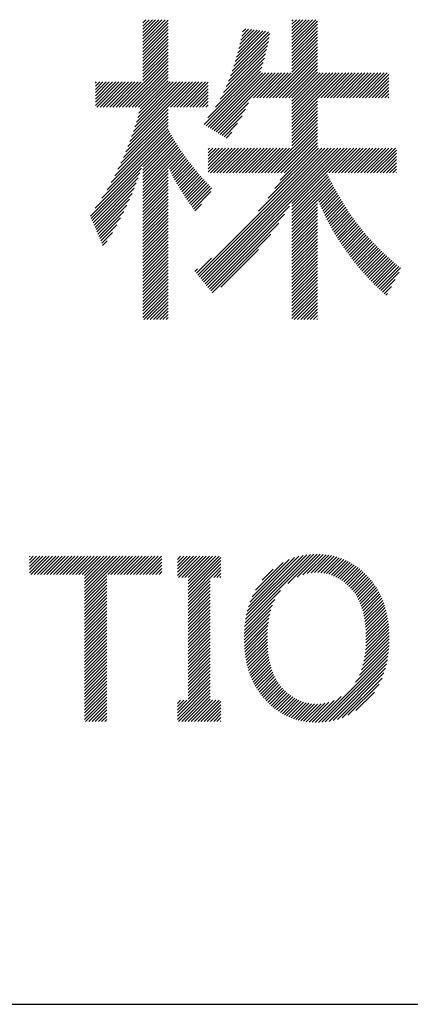
# Model space of a CAD drawing. Extents: x 17 to 409, y 14 to 282.
# Drawn here: x 174 to 178, y 17 to 26 of the extents above; entities that cross this region are included whole.
import ezdxf

# ---------------------------------------------------------------- set-up
doc = ezdxf.new("R2010")
doc.units = 0
doc.header["$MEASUREMENT"] = 0
doc.layers.add('_F-3_メインクロス', color=7, linetype='CONTINUOUS')
doc.layers.add('_F-5_寸法', color=7, linetype='CONTINUOUS')

msp = doc.modelspace()

# ---------------------------------------------------------------- linework, layer by layer
at = {"layer": '_F-3_メインクロス', "color": 3, "linetype": 'Continuous'}
msp.add_line((17.3296, 17.4871), (407.3296, 17.4871), dxfattribs=at)
at = {"layer": '_F-5_寸法', "color": 7, "linetype": 'Continuous'}
for p, q in [((175.5281, 25.991), (175.7263, 26.1892)), ((175.5281, 26.0193), (175.698, 26.1892)), ((175.5281, 26.0476), (175.6697, 26.1892)), ((175.5281, 26.0759), (175.6414, 26.1892)), ((175.5281, 26.1042), (175.6131, 26.1892)), ((175.5281, 26.1324), (175.5848, 26.1892)), ((175.5281, 26.1607), (175.5565, 26.1892)), ((175.5281, 26.189), (175.5283, 26.1892)), ((175.5281, 25.9627), (175.7514, 26.1861)), ((175.5281, 25.9345), (175.7514, 26.1578)), ((175.5281, 25.9062), (175.7514, 26.1295)), ((176.4098, 26.0808), (176.4383, 26.1093)), ((176.846, 25.9796), (177.0556, 26.1892)), ((176.846, 26.0078), (177.0273, 26.1892)), ((176.846, 26.0361), (176.999, 26.1892)), ((176.846, 26.0644), (176.9708, 26.1892)), ((176.846, 26.0927), (176.9425, 26.1892)), ((176.846, 26.121), (176.9142, 26.1892)), ((176.846, 26.1493), (176.8859, 26.1892)), ((176.846, 26.1776), (176.8576, 26.1892)), ((176.846, 25.9513), (177.0718, 26.1771)), ((176.846, 25.923), (177.0718, 26.1488)), ((176.846, 25.8947), (177.0718, 26.1205)), ((175.5281, 25.8779), (175.7514, 26.1012)), ((175.5281, 25.8496), (175.7514, 26.073)), ((175.5281, 25.8213), (175.7514, 26.0447)), ((176.3036, 25.6918), (176.6448, 26.0329)), ((176.319, 25.7355), (176.6511, 26.0675)), ((176.3328, 25.7775), (176.6385, 26.0832)), ((176.3452, 25.8183), (176.6134, 26.0865)), ((176.3566, 25.8579), (176.5884, 26.0897)), ((176.3671, 25.8967), (176.5634, 26.093)), ((176.3768, 25.9347), (176.5384, 26.0962)), ((176.3858, 25.972), (176.5134, 26.0995)), ((176.3943, 26.0088), (176.4883, 26.1028)), ((176.4023, 26.045), (176.4633, 26.106)), ((176.846, 25.8664), (177.0718, 26.0922)), ((176.846, 25.8381), (177.0718, 26.064)), ((176.846, 25.8099), (177.0718, 26.0357)), ((175.5281, 25.793), (175.7514, 26.0164)), ((175.5281, 25.7647), (175.7514, 25.9881)), ((175.5281, 25.7365), (175.7514, 25.9598)), ((176.2659, 25.5975), (176.6306, 25.9622)), ((176.2861, 25.646), (176.638, 25.9979)), ((176.846, 25.7816), (177.0718, 26.0074)), ((176.846, 25.7533), (177.0718, 25.9791)), ((176.846, 25.725), (177.0718, 25.9508)), ((175.3211, 25.4163), (175.7514, 25.8467)), ((175.5281, 25.7082), (175.7514, 25.9315)), ((175.5281, 25.6799), (175.7514, 25.9033)), ((175.5281, 25.6516), (175.7514, 25.875)), ((176.17, 25.4167), (176.6034, 25.8501)), ((176.2112, 25.4863), (176.6133, 25.8883)), ((176.2416, 25.5449), (176.6224, 25.9257)), ((176.6483, 25.4991), (177.0718, 25.9225)), ((176.6766, 25.4991), (177.0718, 25.8942)), ((176.7049, 25.4991), (177.0718, 25.866)), ((175.3494, 25.4163), (175.7514, 25.8184)), ((175.3776, 25.4163), (175.7514, 25.7901)), ((175.4059, 25.4163), (175.7514, 25.7618)), ((176.0716, 25.2618), (176.581, 25.7711)), ((176.1036, 25.3221), (176.5926, 25.811)), ((176.7332, 25.4991), (177.0718, 25.8377)), ((176.7614, 25.4991), (177.0718, 25.8094)), ((176.7897, 25.4991), (177.0718, 25.7811)), ((175.4342, 25.4163), (175.7514, 25.7336)), ((175.4625, 25.4163), (175.7514, 25.7053)), ((175.4908, 25.4163), (175.7514, 25.677)), ((176.0892, 25.2511), (176.5685, 25.7304)), ((176.1067, 25.2403), (176.5852, 25.7188)), ((176.1242, 25.2295), (176.6135, 25.7188)), ((176.1417, 25.2188), (176.6418, 25.7188)), ((176.1593, 25.208), (176.67, 25.7188)), ((176.1768, 25.1973), (176.6983, 25.7188)), ((176.5069, 25.4991), (176.7266, 25.7188)), ((176.5352, 25.4991), (176.7549, 25.7188)), ((176.5634, 25.4991), (176.7832, 25.7188)), ((176.5917, 25.4991), (176.8115, 25.7188)), ((176.62, 25.4991), (176.8397, 25.7188)), ((176.818, 25.4991), (177.0718, 25.7528)), ((176.846, 25.4987), (177.0718, 25.7245)), ((176.846, 25.3007), (177.264, 25.7188)), ((176.846, 25.329), (177.2357, 25.7188)), ((176.846, 25.3573), (177.2074, 25.7188)), ((176.846, 25.3856), (177.1792, 25.7188)), ((176.846, 25.4139), (177.1509, 25.7188)), ((176.846, 25.4422), (177.1226, 25.7188)), ((176.846, 25.4704), (177.0943, 25.7188)), ((177.0726, 25.4991), (177.2923, 25.7188)), ((177.1008, 25.4991), (177.3206, 25.7188)), ((177.1291, 25.4991), (177.3489, 25.7188)), ((177.1574, 25.4991), (177.3771, 25.7188)), ((177.1857, 25.4991), (177.4054, 25.7188)), ((177.214, 25.4991), (177.4337, 25.7188)), ((177.2423, 25.4991), (177.462, 25.7188)), ((177.2706, 25.4991), (177.4903, 25.7188)), ((177.2988, 25.4991), (177.5186, 25.7188)), ((177.3271, 25.4991), (177.5468, 25.7188)), ((177.3554, 25.4991), (177.5751, 25.7188)), ((177.3837, 25.4991), (177.6034, 25.7188)), ((177.412, 25.4991), (177.6317, 25.7188)), ((177.4403, 25.4991), (177.66, 25.7188)), ((177.4685, 25.4991), (177.6883, 25.7188)), ((177.4968, 25.4991), (177.7019, 25.7041)), ((177.5251, 25.4991), (177.7019, 25.6759)), ((175.1098, 25.4313), (175.3173, 25.6388)), ((175.1098, 25.4596), (175.289, 25.6388)), ((175.1098, 25.4879), (175.2607, 25.6388)), ((175.1098, 25.5162), (175.2324, 25.6388)), ((175.1098, 25.5445), (175.2041, 25.6388)), ((175.1098, 25.5727), (175.1758, 25.6388)), ((175.1098, 25.601), (175.1475, 25.6388)), ((175.1098, 25.6293), (175.1193, 25.6388)), ((175.1231, 25.4163), (175.3455, 25.6388)), ((175.1514, 25.4163), (175.3738, 25.6388)), ((175.1797, 25.4163), (175.4021, 25.6388)), ((175.2079, 25.4163), (175.4304, 25.6388)), ((175.2362, 25.4163), (175.4587, 25.6388)), ((175.2645, 25.4163), (175.487, 25.6388)), ((175.2928, 25.4163), (175.5152, 25.6388)), ((175.3963, 25.0673), (175.9678, 25.6388)), ((175.4138, 25.1131), (175.9395, 25.6388)), ((175.43, 25.1575), (175.9112, 25.6388)), ((175.4449, 25.2008), (175.8829, 25.6388)), ((175.4587, 25.2429), (175.8547, 25.6388)), ((175.4715, 25.2839), (175.8264, 25.6388)), ((175.4834, 25.3241), (175.7981, 25.6388)), ((175.4942, 25.3632), (175.7698, 25.6388)), ((175.5042, 25.4015), (175.7514, 25.6487)), ((175.7736, 25.4163), (175.9961, 25.6388)), ((175.8019, 25.4163), (176.0244, 25.6388)), ((175.8302, 25.4163), (176.0526, 25.6388)), ((175.8585, 25.4163), (176.0809, 25.6388)), ((175.8868, 25.4163), (176.1066, 25.6361)), ((175.915, 25.4163), (176.1066, 25.6079)), ((177.5534, 25.4991), (177.7019, 25.6476)), ((177.5817, 25.4991), (177.7019, 25.6193)), ((177.61, 25.4991), (177.7019, 25.591)), ((175.9433, 25.4163), (176.1066, 25.5796)), ((175.9716, 25.4163), (176.1066, 25.5513)), ((175.9999, 25.4163), (176.1066, 25.523)), ((176.846, 25.2725), (177.0718, 25.4983)), ((177.6382, 25.4991), (177.7019, 25.5627)), ((177.6665, 25.4991), (177.7019, 25.5344)), ((177.6948, 25.4991), (177.7019, 25.5062)), ((176.0282, 25.4163), (176.1066, 25.4947)), ((176.0565, 25.4163), (176.1066, 25.4664)), ((176.0848, 25.4163), (176.1066, 25.4382)), ((176.1943, 25.1865), (176.4622, 25.4544)), ((176.846, 25.2442), (177.0718, 25.47)), ((176.846, 25.2159), (177.0718, 25.4417)), ((176.846, 25.1876), (177.0718, 25.4134)), ((175.3339, 24.9201), (175.7514, 25.3376)), ((175.3566, 24.9711), (175.7514, 25.3659)), ((175.3773, 25.02), (175.7514, 25.3941)), ((176.2118, 25.1757), (176.4359, 25.3998)), ((176.2294, 25.165), (176.4048, 25.3404)), ((176.846, 25.1593), (177.0718, 25.3851)), ((176.846, 25.131), (177.0718, 25.3568)), ((176.846, 25.1028), (177.0718, 25.3286)), ((175.2493, 24.7506), (175.7514, 25.2527)), ((175.281, 24.8105), (175.7514, 25.281)), ((175.3089, 24.8668), (175.7514, 25.3093)), ((176.2469, 25.1542), (176.3662, 25.2736)), ((176.6342, 24.8345), (177.0718, 25.272)), ((176.6625, 24.8345), (177.0718, 25.2437)), ((176.846, 25.0745), (177.0718, 25.3003)), ((175.0654, 24.4536), (175.7806, 25.1687)), ((175.1064, 24.5228), (175.7708, 25.1872)), ((175.1674, 24.6121), (175.7614, 25.2062)), ((175.2123, 24.6853), (175.7526, 25.2256)), ((175.5281, 24.8879), (175.7907, 25.1506)), ((176.2644, 25.1434), (176.3148, 25.1939)), ((176.6908, 24.8345), (177.0718, 25.2154)), ((176.7191, 24.8345), (177.0718, 25.1871)), ((176.7474, 24.8345), (177.0718, 25.1589)), ((175.5281, 24.8596), (175.8011, 25.1327)), ((175.5281, 24.8314), (175.8117, 25.1151)), ((175.5281, 24.8031), (175.8226, 25.0976)), ((175.5281, 24.7748), (175.8336, 25.0804)), ((175.5281, 24.7465), (175.8448, 25.0633)), ((176.6961, 24.6984), (177.0718, 25.074)), ((176.7418, 24.7723), (177.0718, 25.1023)), ((176.7757, 24.8345), (177.0718, 25.1306)), ((175.5281, 24.7182), (175.8562, 25.0463)), ((175.5281, 24.6899), (175.8677, 25.0296)), ((175.7556, 24.8892), (175.8793, 25.0129)), ((175.7637, 24.8691), (175.8911, 24.9964)), ((175.7722, 24.8493), (175.9029, 24.98)), ((176.0149, 23.9323), (177.1368, 25.0542)), ((176.0276, 23.9167), (177.1651, 25.0542)), ((176.0403, 23.9012), (177.1934, 25.0542)), ((176.0531, 23.8856), (177.2217, 25.0542)), ((176.0658, 23.87), (177.25, 25.0542)), ((176.0785, 23.8544), (177.2782, 25.0542)), ((176.0912, 23.8389), (177.3065, 25.0542)), ((176.1066, 24.8442), (176.3166, 25.0542)), ((176.1066, 24.8725), (176.2883, 25.0542)), ((176.1066, 24.929), (176.2317, 25.0542)), ((176.1066, 24.9008), (176.26, 25.0542)), ((176.1066, 24.9573), (176.2034, 25.0542)), ((176.1066, 24.9856), (176.1752, 25.0542)), ((176.1066, 25.0139), (176.1469, 25.0542)), ((176.1066, 25.0422), (176.1186, 25.0542)), ((176.1251, 24.8345), (176.3449, 25.0542)), ((176.1534, 24.8345), (176.3731, 25.0542)), ((176.1817, 24.8345), (176.4014, 25.0542)), ((176.21, 24.8345), (176.4297, 25.0542)), ((176.2383, 24.8345), (176.458, 25.0542)), ((176.2666, 24.8345), (176.4863, 25.0542)), ((176.2948, 24.8345), (176.5146, 25.0542)), ((176.3231, 24.8345), (176.5428, 25.0542)), ((176.3514, 24.8345), (176.5711, 25.0542)), ((176.3797, 24.8345), (176.5994, 25.0542)), ((176.408, 24.8345), (176.6277, 25.0542)), ((176.4363, 24.8345), (176.656, 25.0542)), ((176.4645, 24.8345), (176.6843, 25.0542)), ((176.4928, 24.8345), (176.7126, 25.0542)), ((176.5211, 24.8345), (176.7408, 25.0542)), ((176.5494, 24.8345), (176.7691, 25.0542)), ((176.5499, 24.4956), (177.1085, 25.0542)), ((176.5777, 24.8345), (176.7974, 25.0542)), ((176.606, 24.8345), (176.8257, 25.0542)), ((176.6369, 24.6109), (177.0802, 25.0542)), ((176.846, 24.5371), (177.3631, 25.0542)), ((176.846, 24.5653), (177.3348, 25.0542)), ((177.1716, 24.8345), (177.3914, 25.0542)), ((177.1999, 24.8345), (177.4197, 25.0542)), ((177.2282, 24.8345), (177.4479, 25.0542)), ((177.2565, 24.8345), (177.4762, 25.0542)), ((177.2848, 24.8345), (177.5045, 25.0542)), ((177.3131, 24.8345), (177.5328, 25.0542)), ((177.3414, 24.8345), (177.5611, 25.0542)), ((177.3696, 24.8345), (177.5894, 25.0542)), ((177.3979, 24.8345), (177.6176, 25.0542)), ((177.4262, 24.8345), (177.6459, 25.0542)), ((177.4545, 24.8345), (177.6742, 25.0542)), ((177.4828, 24.8345), (177.7025, 25.0542)), ((177.5111, 24.8345), (177.7308, 25.0542)), ((177.5393, 24.8345), (177.7591, 25.0542)), ((177.5676, 24.8345), (177.7705, 25.0373)), ((177.5959, 24.8345), (177.7705, 25.009)), ((177.6242, 24.8345), (177.7705, 24.9807)), ((175.7811, 24.8298), (175.9149, 24.9637)), ((175.7902, 24.8107), (175.927, 24.9475)), ((175.7997, 24.7919), (175.9392, 24.9314)), ((175.8095, 24.7734), (175.9515, 24.9154)), ((175.8196, 24.7553), (175.964, 24.8996)), ((177.6525, 24.8345), (177.7705, 24.9525)), ((177.6808, 24.8345), (177.7705, 24.9242)), ((177.709, 24.8345), (177.7705, 24.8959)), ((175.0737, 24.4336), (175.5172, 24.877)), ((175.082, 24.4136), (175.5031, 24.8347)), ((175.5281, 24.6617), (175.7514, 24.885)), ((175.5281, 24.6334), (175.7514, 24.8567)), ((175.5281, 24.6051), (175.7514, 24.8285)), ((175.83, 24.7373), (175.9765, 24.8838)), ((175.8405, 24.7196), (175.9891, 24.8682)), ((175.8512, 24.702), (176.0018, 24.8526)), ((175.8621, 24.6846), (176.0147, 24.8371)), ((175.8731, 24.6673), (176.0276, 24.8218)), ((175.8843, 24.6502), (176.0406, 24.8066)), ((176.846, 24.5088), (177.1588, 24.8217)), ((176.846, 24.4805), (177.1682, 24.8028)), ((177.7373, 24.8345), (177.7705, 24.8676)), ((177.7656, 24.8345), (177.7705, 24.8393)), ((175.0904, 24.3937), (175.4878, 24.7911)), ((175.0987, 24.3737), (175.4713, 24.7463)), ((175.5281, 24.5768), (175.7514, 24.8002)), ((175.5281, 24.5485), (175.7514, 24.7719)), ((175.5281, 24.5202), (175.7514, 24.7436)), ((175.5281, 24.492), (175.7514, 24.7153)), ((175.8955, 24.6331), (176.0538, 24.7914)), ((175.9068, 24.6162), (176.0671, 24.7764)), ((175.9182, 24.5993), (176.0805, 24.7615)), ((175.9297, 24.5825), (176.094, 24.7468)), ((175.9412, 24.5657), (176.1076, 24.7321)), ((175.9528, 24.549), (176.1214, 24.7176)), ((176.846, 24.4522), (177.1777, 24.784)), ((176.846, 24.4239), (177.1873, 24.7652)), ((176.846, 24.3956), (177.1969, 24.7466)), ((177.0739, 24.5953), (177.2067, 24.7281)), ((175.107, 24.3538), (175.4532, 24.7)), ((175.1153, 24.3338), (175.4335, 24.652)), ((175.5281, 24.4637), (175.7514, 24.687)), ((175.5281, 24.4354), (175.7514, 24.6587)), ((175.5281, 24.4071), (175.7514, 24.6305)), ((175.9644, 24.5323), (176.1353, 24.7033)), ((175.9761, 24.5157), (176.1304, 24.6701)), ((177.0823, 24.5754), (177.2166, 24.7097)), ((177.0909, 24.5557), (177.2266, 24.6914)), ((177.0996, 24.5361), (177.2367, 24.6732)), ((177.1084, 24.5167), (177.2468, 24.6551)), ((177.1175, 24.4974), (177.2571, 24.6371)), ((175.1237, 24.3138), (175.4119, 24.6021)), ((175.132, 24.2939), (175.3881, 24.55)), ((175.5281, 24.3788), (175.7514, 24.6022)), ((175.5281, 24.3505), (175.7514, 24.5739)), ((175.5281, 24.3222), (175.7514, 24.5456)), ((175.9877, 24.4991), (176.0462, 24.5575)), ((176.1039, 23.8233), (176.823, 24.5424)), ((176.846, 24.3674), (177.0718, 24.5932)), ((176.846, 24.3391), (177.0718, 24.5649)), ((177.1266, 24.4783), (177.2676, 24.6193)), ((177.1359, 24.4593), (177.2781, 24.6015)), ((177.1453, 24.4404), (177.2887, 24.5839)), ((177.1549, 24.4217), (177.2995, 24.5664)), ((177.1646, 24.4032), (177.3104, 24.549)), ((175.1403, 24.2739), (175.3617, 24.4953)), ((175.5281, 24.294), (175.7514, 24.5173)), ((175.5281, 24.2657), (175.7514, 24.489)), ((175.5281, 24.2374), (175.7514, 24.4608)), ((176.1166, 23.8077), (176.7807, 24.4718)), ((176.846, 24.3108), (177.0718, 24.5366)), ((176.846, 24.2825), (177.0718, 24.5083)), ((176.846, 24.2542), (177.0718, 24.48)), ((177.1745, 24.3847), (177.3214, 24.5317)), ((177.1844, 24.3664), (177.3326, 24.5146)), ((177.1946, 24.3483), (177.3438, 24.4975)), ((177.2048, 24.3303), (177.3552, 24.4806)), ((177.2152, 24.3124), (177.3667, 24.4639)), ((175.1486, 24.254), (175.3321, 24.4374)), ((175.157, 24.234), (175.2983, 24.3753)), ((175.5281, 24.2091), (175.7514, 24.4325)), ((175.5281, 24.1808), (175.7514, 24.4042)), ((175.5281, 24.1525), (175.7514, 24.3759)), ((176.1293, 23.7922), (176.7288, 24.3916)), ((176.846, 24.2259), (177.0718, 24.4517)), ((176.846, 24.1977), (177.0718, 24.4235)), ((176.846, 24.1694), (177.0718, 24.3952)), ((176.846, 24.1411), (177.0718, 24.3669)), ((177.2258, 24.2947), (177.3784, 24.4472)), ((177.2364, 24.277), (177.3902, 24.4307)), ((177.2473, 24.2596), (177.4021, 24.4144)), ((177.2582, 24.2422), (177.4141, 24.3981)), ((177.2692, 24.225), (177.4263, 24.382)), ((177.2805, 24.2079), (177.4386, 24.3661)), ((175.1653, 24.214), (175.2598, 24.3085)), ((175.5281, 24.1243), (175.7514, 24.3476)), ((175.5281, 24.096), (175.7514, 24.3193)), ((175.5281, 24.0677), (175.7514, 24.2911)), ((176.142, 23.7766), (176.6601, 24.2947)), ((176.846, 24.1128), (177.0718, 24.3386)), ((176.846, 24.0845), (177.0718, 24.3103)), ((176.846, 24.0562), (177.0718, 24.282)), ((177.2918, 24.1909), (177.4511, 24.3503)), ((177.3033, 24.1741), (177.4637, 24.3346)), ((177.3149, 24.1574), (177.4764, 24.319)), ((177.3265, 24.1408), (177.4893, 24.3036)), ((177.3384, 24.1244), (177.5023, 24.2883)), ((175.1736, 24.1941), (175.2136, 24.234)), ((175.5281, 24.0394), (175.7514, 24.2628)), ((175.5281, 24.0111), (175.7514, 24.2345)), ((175.5281, 23.9828), (175.7514, 24.2062)), ((176.846, 24.0279), (177.0718, 24.2538)), ((176.846, 23.9997), (177.0718, 24.2255)), ((176.846, 23.9714), (177.0718, 24.1972)), ((177.3504, 24.1081), (177.5155, 24.2732)), ((177.3625, 24.0919), (177.5287, 24.2582)), ((177.3747, 24.0759), (177.5422, 24.2434)), ((177.387, 24.0599), (177.5557, 24.2286)), ((177.3995, 24.0441), (177.5694, 24.214)), ((177.4121, 24.0284), (177.5832, 24.1995)), ((175.5281, 23.9546), (175.7514, 24.1779)), ((175.5281, 23.9263), (175.7514, 24.1496)), ((175.5281, 23.898), (175.7514, 24.1213)), ((176.2177, 23.824), (176.551, 24.1573)), ((176.846, 23.9431), (177.0718, 24.1689)), ((176.846, 23.9148), (177.0718, 24.1406)), ((176.846, 23.8865), (177.0718, 24.1123)), ((177.4248, 24.0129), (177.5972, 24.1852)), ((177.4377, 23.9975), (177.6112, 24.171)), ((177.4507, 23.9821), (177.6254, 24.1569)), ((177.4638, 23.967), (177.6398, 24.1429)), ((177.477, 23.9519), (177.6542, 24.129)), ((177.4903, 23.9369), (177.6687, 24.1153)), ((175.5281, 23.8697), (175.7514, 24.0931)), ((175.5281, 23.8414), (175.7514, 24.0648)), ((175.5281, 23.8131), (175.7514, 24.0365)), ((176.0022, 23.9479), (176.1361, 24.0817)), ((176.846, 23.8582), (177.0718, 24.0841)), ((176.846, 23.83), (177.0718, 24.0558)), ((176.846, 23.8017), (177.0718, 24.0275)), ((177.5039, 23.9222), (177.6834, 24.1017)), ((177.5174, 23.9075), (177.6981, 24.0881)), ((177.5312, 23.8929), (177.713, 24.0747)), ((177.545, 23.8785), (177.7279, 24.0614)), ((177.5589, 23.8641), (177.743, 24.0482)), ((177.5731, 23.85), (177.7581, 24.035)), ((177.5873, 23.8359), (177.7733, 24.022)), ((175.5281, 23.7848), (175.7514, 24.0082)), ((175.5281, 23.7566), (175.7514, 23.9799)), ((175.5281, 23.7283), (175.7514, 23.9516)), ((175.9895, 23.9634), (176.012, 23.986)), ((176.846, 23.7734), (177.0718, 23.9992)), ((176.846, 23.7451), (177.0718, 23.9709)), ((176.846, 23.7168), (177.0718, 23.9426)), ((177.6016, 23.8219), (177.7886, 24.009)), ((177.6161, 23.8081), (177.804, 23.9961)), ((177.6306, 23.7944), (177.7928, 23.9566)), ((175.5281, 23.7), (175.7514, 23.9234)), ((175.5281, 23.6717), (175.7514, 23.8951)), ((175.5281, 23.6434), (175.7514, 23.8668)), ((176.846, 23.6885), (177.0718, 23.9143)), ((176.846, 23.6603), (177.0718, 23.8861)), ((176.846, 23.632), (177.0718, 23.8578)), ((177.6454, 23.7809), (177.7583, 23.8938)), ((175.5281, 23.6151), (175.7514, 23.8385)), ((175.5281, 23.5869), (175.7514, 23.8102)), ((175.5281, 23.5586), (175.7514, 23.7819)), ((176.846, 23.6037), (177.0718, 23.8295)), ((176.846, 23.5754), (177.0718, 23.8012)), ((176.846, 23.5471), (177.0718, 23.7729)), ((177.6602, 23.7674), (177.7239, 23.8311)), ((177.6751, 23.7541), (177.6894, 23.7683)), ((175.5371, 23.5393), (175.7514, 23.7537)), ((175.5653, 23.5393), (175.7514, 23.7254)), ((175.5936, 23.5393), (175.7514, 23.6971)), ((176.8664, 23.5393), (177.0718, 23.7446)), ((176.8947, 23.5393), (177.0718, 23.7164)), ((176.923, 23.5393), (177.0718, 23.6881)), ((175.6219, 23.5393), (175.7514, 23.6688)), ((175.6502, 23.5393), (175.7514, 23.6405)), ((175.6785, 23.5393), (175.7514, 23.6122)), ((175.7068, 23.5393), (175.7514, 23.5839)), ((176.9513, 23.5393), (177.0718, 23.6598)), ((176.9795, 23.5393), (177.0718, 23.6315)), ((177.0078, 23.5393), (177.0718, 23.6032)), ((175.735, 23.5393), (175.7514, 23.5557)), ((177.0361, 23.5393), (177.0718, 23.5749)), ((177.0644, 23.5393), (177.0718, 23.5467)), ((174.5267, 21.3003), (174.6744, 21.4481)), ((174.5267, 21.3286), (174.6462, 21.4481)), ((174.5267, 21.3569), (174.6179, 21.4481)), ((174.5267, 21.3852), (174.5896, 21.4481)), ((174.5267, 21.4135), (174.5613, 21.4481)), ((174.5267, 21.4418), (174.533, 21.4481)), ((174.5404, 21.2857), (174.7027, 21.4481)), ((174.5687, 21.2857), (174.731, 21.4481)), ((174.597, 21.2857), (174.7593, 21.4481)), ((174.6253, 21.2857), (174.7876, 21.4481)), ((174.6535, 21.2857), (174.8159, 21.4481)), ((174.6818, 21.2857), (174.8442, 21.4481)), ((174.7101, 21.2857), (174.8724, 21.4481)), ((174.7384, 21.2857), (174.9007, 21.4481)), ((174.7667, 21.2857), (174.929, 21.4481)), ((174.795, 21.2857), (174.9573, 21.4481)), ((174.8232, 21.2857), (174.9856, 21.4481)), ((174.8515, 21.2857), (175.0139, 21.4481)), ((174.8798, 21.2857), (175.0421, 21.4481)), ((174.9081, 21.2857), (175.0704, 21.4481)), ((174.9364, 21.2857), (175.0987, 21.4481)), ((174.9647, 21.2857), (175.127, 21.4481)), ((174.9929, 21.2857), (175.1553, 21.4481)), ((175.0137, 21.1085), (175.3533, 21.4481)), ((175.0137, 21.1368), (175.325, 21.4481)), ((175.0137, 21.1651), (175.2967, 21.4481)), ((175.0137, 21.1934), (175.2684, 21.4481)), ((175.0137, 21.2217), (175.2401, 21.4481)), ((175.0137, 21.2499), (175.2119, 21.4481)), ((175.0137, 21.2782), (175.1836, 21.4481)), ((175.2192, 21.2857), (175.3816, 21.4481)), ((175.2475, 21.2857), (175.4098, 21.4481)), ((175.2758, 21.2857), (175.4381, 21.4481)), ((175.3041, 21.2857), (175.4664, 21.4481)), ((175.3324, 21.2857), (175.4947, 21.4481)), ((175.3606, 21.2857), (175.523, 21.4481)), ((175.3889, 21.2857), (175.5513, 21.4481)), ((175.4172, 21.2857), (175.5795, 21.4481)), ((175.4455, 21.2857), (175.6078, 21.4481)), ((175.4738, 21.2857), (175.6361, 21.4481)), ((175.5021, 21.2857), (175.6644, 21.4481)), ((175.5304, 21.2857), (175.6927, 21.4481)), ((175.5586, 21.2857), (175.6972, 21.4243)), ((175.8339, 21.2782), (176.0038, 21.4481)), ((175.8339, 21.3065), (175.9755, 21.4481)), ((175.8339, 21.3348), (175.9472, 21.4481)), ((175.8339, 21.363), (175.919, 21.4481)), ((175.8339, 21.3913), (175.8907, 21.4481)), ((175.8339, 21.4196), (175.8624, 21.4481)), ((175.8339, 21.4479), (175.8341, 21.4481)), ((175.8441, 21.2601), (176.0321, 21.4481)), ((175.8724, 21.2601), (176.0604, 21.4481)), ((175.9007, 21.2601), (176.0887, 21.4481)), ((175.9279, 21.1742), (176.2018, 21.4481)), ((175.9279, 21.2025), (176.1735, 21.4481)), ((175.9279, 21.2307), (176.1452, 21.4481)), ((175.9279, 21.259), (176.1169, 21.4481)), ((175.9279, 21.1459), (176.2184, 21.4364)), ((175.9279, 21.1176), (176.2184, 21.4081)), ((176.4315, 20.8575), (177.0386, 21.4647)), ((176.4361, 20.8904), (177.0086, 21.4629)), ((176.4423, 20.9249), (176.977, 21.4596)), ((176.4503, 20.9612), (176.9435, 21.4544)), ((176.4608, 21), (176.9074, 21.4466)), ((176.4747, 21.0421), (176.8678, 21.4353)), ((176.4939, 21.0897), (176.8227, 21.4184)), ((176.8097, 21.2075), (177.0674, 21.4651)), ((176.8932, 21.2626), (177.095, 21.4645)), ((176.9417, 21.2828), (177.1216, 21.4628)), ((176.9809, 21.2938), (177.1473, 21.4602)), ((177.0151, 21.2997), (177.1721, 21.4567)), ((177.0461, 21.3024), (177.1959, 21.4523)), ((177.0745, 21.3026), (177.2191, 21.4471)), ((177.1013, 21.3011), (177.2414, 21.4411)), ((177.1264, 21.2979), (177.263, 21.4345)), ((177.15, 21.2932), (177.2839, 21.4271)), ((177.1724, 21.2874), (177.3042, 21.4191)), ((177.1938, 21.2804), (177.3238, 21.4104)), ((175.5869, 21.2857), (175.6972, 21.396)), ((175.6152, 21.2857), (175.6972, 21.3678)), ((175.6435, 21.2857), (175.6972, 21.3395)), ((175.9279, 21.0893), (176.2184, 21.3798)), ((176.127, 21.2601), (176.2184, 21.3515)), ((176.1553, 21.2601), (176.2184, 21.3232)), ((176.5228, 21.1468), (176.7675, 21.3916)), ((176.5835, 21.2358), (176.6795, 21.3318)), ((177.2141, 21.2724), (177.3429, 21.4012)), ((177.2334, 21.2635), (177.3613, 21.3914)), ((177.252, 21.2537), (177.3792, 21.381)), ((177.2697, 21.2432), (177.3966, 21.3701)), ((177.2867, 21.2319), (177.4135, 21.3587)), ((177.3031, 21.22), (177.4299, 21.3468)), ((177.3188, 21.2074), (177.4458, 21.3344)), ((177.3339, 21.1943), (177.4612, 21.3216)), ((175.0137, 21.0802), (175.2102, 21.2767)), ((175.0137, 21.0519), (175.2102, 21.2485)), ((175.6718, 21.2857), (175.6972, 21.3112)), ((175.9279, 21.061), (176.1244, 21.2575)), ((176.1835, 21.2601), (176.2184, 21.295)), ((176.2118, 21.2601), (176.2184, 21.2667)), ((177.3485, 21.1806), (177.4763, 21.3083)), ((177.3627, 21.1664), (177.4909, 21.2946)), ((177.376, 21.1515), (177.505, 21.2805)), ((177.3887, 21.1359), (177.5188, 21.266)), ((177.4006, 21.1195), (177.5321, 21.2511)), ((177.4118, 21.1025), (177.5451, 21.2357)), ((175.0137, 21.0237), (175.2102, 21.2202)), ((175.0137, 20.9954), (175.2102, 21.1919)), ((175.0137, 20.9671), (175.2102, 21.1636)), ((175.9279, 21.0328), (176.1244, 21.2293)), ((175.9279, 21.0045), (176.1244, 21.201)), ((175.9279, 20.9762), (176.1244, 21.1727)), ((177.4223, 21.0847), (177.5575, 21.2199)), ((177.4322, 21.0662), (177.5695, 21.2036)), ((177.4413, 21.0471), (177.5811, 21.1868)), ((177.4498, 21.0273), (177.5921, 21.1696)), ((177.4575, 21.0067), (177.6027, 21.1519)), ((175.0137, 20.9388), (175.2102, 21.1353)), ((175.0137, 20.9105), (175.2102, 21.107)), ((175.0137, 20.8822), (175.2102, 21.0787)), ((175.9279, 20.9479), (176.1244, 21.1444)), ((175.9279, 20.9196), (176.1244, 21.1161)), ((175.9279, 20.8913), (176.1244, 21.0878)), ((175.9279, 20.8631), (176.1244, 21.0596)), ((176.4257, 20.7952), (176.6957, 21.0652)), ((176.4281, 20.8258), (176.7459, 21.1437)), ((177.4646, 20.9856), (177.6128, 21.1338)), ((177.4711, 20.9637), (177.6225, 21.1151)), ((177.4769, 20.9412), (177.6317, 21.096)), ((177.482, 20.9181), (177.6403, 21.0764)), ((175.0137, 20.854), (175.2102, 21.0505)), ((175.0137, 20.8257), (175.2102, 21.0222)), ((175.0137, 20.7974), (175.2102, 20.9939)), ((175.9279, 20.8348), (176.1244, 21.0313)), ((175.9279, 20.8065), (176.1244, 21.003)), ((175.9279, 20.7782), (176.1244, 20.9747)), ((176.4236, 20.7365), (176.6599, 20.9728)), ((176.4242, 20.7654), (176.6739, 21.0151)), ((177.4864, 20.8942), (177.6485, 21.0563)), ((177.4903, 20.8698), (177.6561, 21.0356)), ((177.4934, 20.8447), (177.6632, 21.0144)), ((177.496, 20.8189), (177.6698, 20.9927)), ((175.0137, 20.7691), (175.2102, 20.9656)), ((175.0137, 20.7408), (175.2102, 20.9373)), ((175.0137, 20.7125), (175.2102, 20.909)), ((175.9279, 20.7499), (176.1244, 20.9464)), ((175.9279, 20.7216), (176.1244, 20.9181)), ((175.9279, 20.6933), (176.1244, 20.8899)), ((176.4236, 20.7082), (176.6501, 20.9347)), ((176.4242, 20.6805), (176.6428, 20.8992)), ((177.4979, 20.7926), (177.6759, 20.9705)), ((177.4992, 20.7655), (177.6814, 20.9477)), ((177.4998, 20.7379), (177.6863, 20.9244)), ((177.4999, 20.7097), (177.6907, 20.9005)), ((175.0137, 20.6843), (175.2102, 20.8808)), ((175.0137, 20.656), (175.2102, 20.8525)), ((175.0137, 20.6277), (175.2102, 20.8242)), ((175.9279, 20.6651), (176.1244, 20.8616)), ((175.9279, 20.6368), (176.1244, 20.8333)), ((175.9279, 20.6085), (176.1244, 20.805)), ((176.4254, 20.6535), (176.6376, 20.8656)), ((176.4273, 20.627), (176.6338, 20.8336)), ((176.4297, 20.6012), (176.6312, 20.8027)), ((177.4922, 20.5889), (177.7025, 20.7991)), ((177.4956, 20.6206), (177.7004, 20.8254)), ((177.4979, 20.6511), (177.6978, 20.851)), ((177.4993, 20.6808), (177.6945, 20.8761)), ((175.0137, 20.5994), (175.2102, 20.7959)), ((175.0137, 20.5711), (175.2102, 20.7676)), ((175.0137, 20.5428), (175.2102, 20.7393)), ((175.9279, 20.5802), (176.1244, 20.7767)), ((175.9279, 20.5519), (176.1244, 20.7484)), ((175.9279, 20.5236), (176.1244, 20.7201)), ((176.4328, 20.576), (176.6296, 20.7728)), ((176.4364, 20.5513), (176.6287, 20.7436)), ((176.4406, 20.5272), (176.6285, 20.7152)), ((177.4722, 20.484), (177.705, 20.7168)), ((177.481, 20.5211), (177.7048, 20.7449)), ((177.4875, 20.5559), (177.7039, 20.7723)), ((175.0137, 20.5145), (175.2102, 20.7111)), ((175.0137, 20.4863), (175.2102, 20.6828)), ((175.0137, 20.458), (175.2102, 20.6545)), ((175.0137, 20.4297), (175.2102, 20.6262)), ((175.9279, 20.4954), (176.1244, 20.6919)), ((175.9279, 20.4671), (176.1244, 20.6636)), ((175.9279, 20.4388), (176.1244, 20.6353)), ((176.4454, 20.5037), (176.629, 20.6873)), ((176.4507, 20.4808), (176.6301, 20.6601)), ((176.4566, 20.4583), (176.6318, 20.6335)), ((177.4075, 20.3345), (177.7013, 20.6282)), ((177.4413, 20.3965), (177.7033, 20.6586)), ((177.4598, 20.4433), (177.7045, 20.688)), ((175.0137, 20.4014), (175.2102, 20.5979)), ((175.0137, 20.3731), (175.2102, 20.5696)), ((175.0137, 20.3448), (175.2102, 20.5413)), ((175.9279, 20.4105), (176.1244, 20.607)), ((175.9279, 20.3822), (176.1244, 20.5787)), ((175.9279, 20.3539), (176.1244, 20.5504)), ((176.463, 20.4364), (176.6341, 20.6076)), ((176.4699, 20.4151), (176.6371, 20.5823)), ((176.4774, 20.3943), (176.6407, 20.5576)), ((177.08, 19.9787), (177.6983, 20.5969)), ((177.1096, 19.98), (177.6941, 20.5644)), ((175.0137, 20.3166), (175.2102, 20.5131)), ((175.0137, 20.2883), (175.2102, 20.4848)), ((175.0137, 20.26), (175.2102, 20.4565)), ((175.9279, 20.3256), (176.1244, 20.5222)), ((175.9279, 20.2974), (176.1244, 20.4939)), ((175.9279, 20.2691), (176.1244, 20.4656)), ((176.4854, 20.374), (176.6449, 20.5335)), ((176.4939, 20.3542), (176.6498, 20.5101)), ((176.5028, 20.3349), (176.6553, 20.4874)), ((176.5123, 20.3161), (176.6616, 20.4653)), ((177.1406, 19.9827), (177.6885, 20.5306)), ((177.1734, 19.9872), (177.6812, 20.495)), ((177.2086, 19.9942), (177.6716, 20.4571)), ((175.0137, 20.2317), (175.2102, 20.4282)), ((175.0137, 20.2034), (175.2102, 20.3999)), ((175.0137, 20.1751), (175.2102, 20.3716)), ((175.9279, 20.2408), (176.1244, 20.4373)), ((175.9279, 20.2125), (176.1244, 20.409)), ((175.9279, 20.1842), (176.1244, 20.3807)), ((176.5223, 20.2978), (176.6684, 20.4439)), ((176.5327, 20.28), (176.676, 20.4232)), ((176.5437, 20.2626), (176.6842, 20.4031)), ((176.5551, 20.2457), (176.6931, 20.3838)), ((176.5669, 20.2292), (176.7027, 20.3651)), ((177.2469, 20.0041), (177.6589, 20.4161)), ((177.2899, 20.0188), (177.6417, 20.3707)), ((175.0137, 20.1468), (175.2102, 20.3434)), ((175.0137, 20.1186), (175.2102, 20.3151)), ((175.0137, 20.0903), (175.2102, 20.2868)), ((175.8339, 20.062), (176.1244, 20.3525)), ((175.8339, 20.0337), (176.1244, 20.3242)), ((175.8339, 20.0054), (176.1244, 20.2959)), ((176.5792, 20.2132), (176.713, 20.3471)), ((176.5919, 20.1977), (176.724, 20.3298)), ((176.6051, 20.1826), (176.7357, 20.3132)), ((176.6188, 20.168), (176.7481, 20.2973)), ((176.6328, 20.1537), (176.7612, 20.2822)), ((177.3407, 20.0414), (177.617, 20.3177)), ((175.0137, 20.062), (175.2102, 20.2585)), ((175.0137, 20.0337), (175.2102, 20.2302)), ((175.0137, 20.0054), (175.2102, 20.2019)), ((175.8439, 19.9871), (176.1244, 20.2676)), ((175.8722, 19.9871), (176.1244, 20.2393)), ((175.9005, 19.9871), (176.1244, 20.211)), ((176.6473, 20.1399), (176.7751, 20.2677)), ((176.6621, 20.1265), (176.7895, 20.2539)), ((176.6775, 20.1135), (176.8045, 20.2406)), ((176.6932, 20.101), (176.8201, 20.2279)), ((176.7094, 20.089), (176.8362, 20.2157)), ((176.7262, 20.0774), (176.853, 20.2042)), ((176.7434, 20.0663), (176.8705, 20.1934)), ((177.0517, 19.9787), (177.2809, 20.2079)), ((177.4107, 20.0831), (177.5737, 20.2461)), ((175.0236, 19.9871), (175.2102, 20.1737)), ((175.0519, 19.9871), (175.2102, 20.1454)), ((175.0802, 19.9871), (175.2102, 20.1171)), ((175.8339, 20.0902), (175.9187, 20.175)), ((175.8339, 20.1185), (175.8904, 20.175)), ((175.8339, 20.1468), (175.8621, 20.175)), ((175.9287, 19.9871), (176.1244, 20.1827)), ((175.957, 19.9871), (176.145, 20.175)), ((175.9853, 19.9871), (176.1733, 20.175)), ((176.0136, 19.9871), (176.2016, 20.175)), ((176.0419, 19.9871), (176.2184, 20.1636)), ((176.0702, 19.9871), (176.2184, 20.1353)), ((176.0984, 19.9871), (176.2184, 20.107)), ((176.7611, 20.0557), (176.8887, 20.1834)), ((176.7794, 20.0458), (176.9078, 20.1742)), ((176.7982, 20.0363), (176.9277, 20.1658)), ((176.8176, 20.0274), (176.9487, 20.1585)), ((176.8377, 20.0192), (176.9708, 20.1523)), ((176.8584, 20.0116), (176.994, 20.1473)), ((176.8798, 20.0047), (177.0186, 20.1436)), ((176.9019, 19.9985), (177.0447, 20.1414)), ((176.9247, 19.9931), (177.0727, 20.1411)), ((176.9483, 19.9884), (177.1026, 20.1427)), ((176.9728, 19.9846), (177.1357, 20.1475)), ((176.9981, 19.9817), (177.173, 20.1565)), ((177.0244, 19.9797), (177.2174, 20.1727)), ((175.1085, 19.9871), (175.2102, 20.0888)), ((175.1368, 19.9871), (175.2102, 20.0605)), ((175.1651, 19.9871), (175.2102, 20.0322)), ((176.1267, 19.9871), (176.2184, 20.0787)), ((176.155, 19.9871), (176.2184, 20.0505)), ((176.1833, 19.9871), (176.2184, 20.0222)), ((175.1934, 19.9871), (175.2102, 20.0039)), ((176.2116, 19.9871), (176.2184, 19.9939))]:
    msp.add_line(p, q, dxfattribs=at)

doc.saveas('drawing.dxf')
